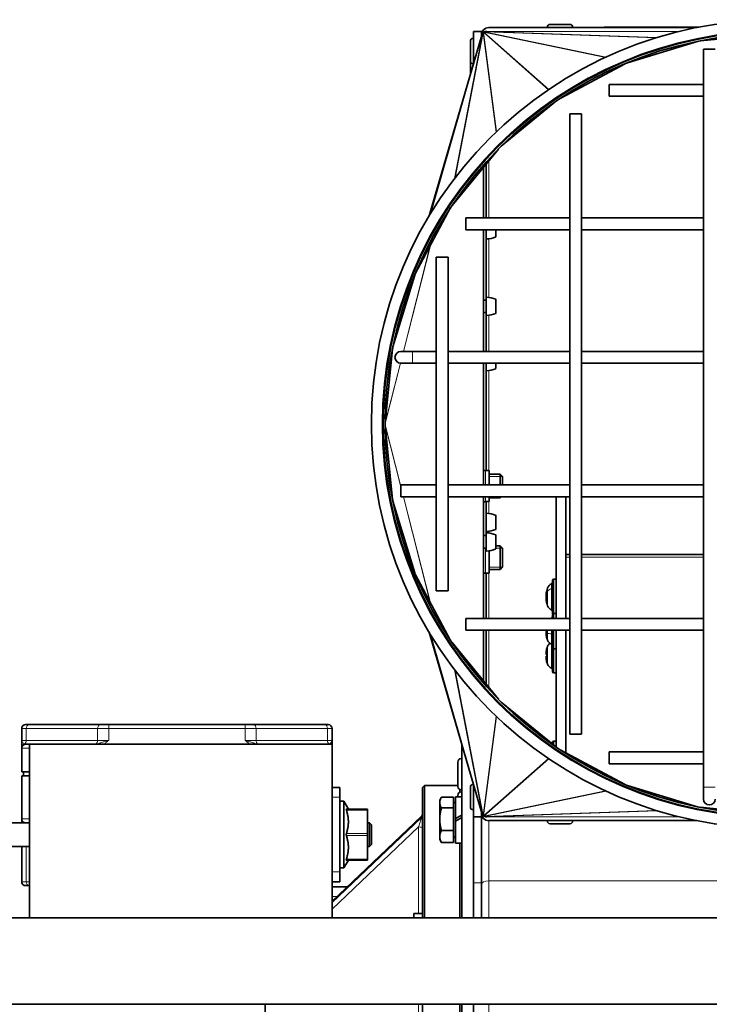
# Model space of a CAD drawing. Units: millimetres. Extents: x -121 to 2073, y -431 to 1862.
# Drawn here: x 875 to 1050, y 768 to 1019 of the extents above; entities that cross this region are included whole.
import ezdxf

# ---------------------------------------------------------------- set-up
doc = ezdxf.new("R2010")
doc.units = ezdxf.units.MM
doc.layers.add('Widoczne (ISO)', color=7, linetype='Continuous', lineweight=35, true_color=0xe60000)
doc.layers.add('Widoczne wąskie (ISO)', color=7, linetype='Continuous', lineweight=9, true_color=0x8080ff)

msp = doc.modelspace()

# ---------------------------------------------------------------- linework, layer by layer
at = {"layer": 'Widoczne (ISO)'}
for p, q in [((990.02, 1015.91), (990.02, 1007.7)), ((992.02, 1015.91), (990.02, 1015.91)), ((992.02, 1014.56), (992.02, 1015.91)), ((993.89, 1016.91), (1046.82, 1016.91)), ((1008.77, 1016.99), (1008.77, 1016.91)), ((1009.49, 1017.71), (1014.55, 1017.71)), ((1015.27, 1016.99), (1015.27, 1016.91)), ((1023.29, 1017.02), (1047.38, 1017.02)), ((1023.29, 1016.91), (1023.29, 1017.02)), ((978.71, 968.93), (992.14, 1014.98)), ((989.22, 1008.38), (989.22, 1013.44)), ((989.94, 1014.16), (990.02, 1014.16)), ((992.02, 1014.91), (992.02, 1015.03)), ((992.12, 1014.91), (992.02, 1014.91)), ((1029.24, 1007.96), (1047.29, 1013.43)), ((1047.72, 1013.51), (1066.8, 1015.39)), ((1047.72, 1013.51), (1047.72, 1013.52)), ((1048.52, 1011.41), (1051.52, 1011.41)), ((1048.52, 1011.41), (1048.52, 823.41)), ((989.22, 1004.95), (989.22, 1008.25)), ((989.94, 1007.66), (990.01, 1007.66)), ((1012.2, 998.95), (1028.43, 1007.62)), ((1024.52, 999.41), (1024.52, 1002.41)), ((1048.52, 1002.41), (1024.52, 1002.41)), ((997.09, 986.69), (1011.23, 998.3)), ((1048.52, 999.41), (1024.52, 999.41)), ((1014.52, 994.91), (1017.52, 994.91)), ((1014.52, 994.91), (1014.52, 836.91)), ((1017.52, 994.91), (1017.52, 836.91)), ((984.54, 971.57), (996.33, 985.94)), ((992.55, 968.41), (992.55, 981.32)), ((993.27, 982.2), (993.27, 968.41)), ((975.16, 954.15), (984.19, 971.04)), ((988.02, 965.41), (988.02, 968.41)), ((1014.52, 968.41), (988.02, 968.41)), ((1048.52, 968.41), (1017.52, 968.41)), ((1014.52, 965.41), (988.02, 965.41)), ((992.55, 934.41), (992.55, 965.41)), ((993.27, 965.41), (993.27, 947.51)), ((993.27, 963.06), (993.27, 965.41)), ((993.27, 963.8), (993.27, 963.8)), ((995.67, 963.61), (995.67, 965.41)), ((1048.52, 965.41), (1017.52, 965.41)), ((980.52, 958.41), (983.52, 958.41)), ((980.52, 958.41), (980.52, 873.41)), ((983.52, 958.41), (983.52, 873.41)), ((969.51, 935.56), (975.05, 953.83)), ((975.05, 953.83), (975.03, 953.84)), ((993.27, 943.57), (993.27, 948.25)), ((992.55, 947.51), (993.27, 947.51)), ((995.67, 944.12), (995.67, 947.7)), ((992.55, 944.31), (993.27, 944.31)), ((993.27, 944.31), (993.27, 934.41)), ((969.51, 935.56), (969.48, 935.57)), ((967.52, 916.2), (969.38, 935.08)), ((969.38, 935.08), (969.38, 935.08)), ((974.52, 934.41), (971.52, 934.41)), ((980.52, 934.41), (974.52, 934.41)), ((1014.52, 934.41), (983.52, 934.41)), ((1048.52, 934.41), (1017.52, 934.41)), ((971.52, 931.41), (974.52, 931.41)), ((980.52, 931.41), (974.52, 931.41)), ((1014.52, 931.41), (983.52, 931.41)), ((992.55, 900.41), (992.55, 931.41)), ((993.27, 931.41), (993.27, 904.1)), ((993.27, 929.47), (993.27, 931.41)), ((995.67, 930.03), (995.67, 931.41)), ((1048.52, 931.41), (1017.52, 931.41)), ((993.27, 930.21), (993.27, 930.21)), ((967.52, 916.2), (967.52, 916.2)), ((967.52, 915.62), (967.52, 915.62)), ((969.38, 896.73), (967.52, 915.62)), ((993.02, 904.1), (994.02, 904.1)), ((994.02, 900.41), (994.02, 904.1)), ((994.02, 903.14), (996.8, 903.14)), ((996.8, 900.41), (996.8, 903.14)), ((997.42, 902.53), (996.8, 903.14)), ((971.52, 900.41), (971.52, 897.41)), ((971.52, 900.41), (980.52, 900.41)), ((983.52, 900.41), (1014.52, 900.41)), ((997.42, 902.53), (997.42, 900.41)), ((1017.52, 900.41), (1048.52, 900.41)), ((969.38, 896.73), (969.38, 896.73)), ((969.51, 896.25), (969.48, 896.24)), ((975.05, 877.99), (969.51, 896.25)), ((971.52, 897.41), (980.52, 897.41)), ((983.52, 897.41), (1014.52, 897.41)), ((992.55, 866.41), (992.55, 897.41)), ((993.02, 896.18), (994.02, 896.18)), ((993.27, 896.18), (993.27, 887.51)), ((994.02, 896.18), (994.02, 897.41)), ((994.02, 897.14), (996.8, 897.14)), ((996.8, 897.14), (996.8, 897.41)), ((997.07, 897.41), (996.8, 897.14)), ((1011.02, 897.36), (1011.02, 866.41)), ((1011.02, 897.36), (1013.52, 897.36)), ((1013.52, 897.36), (1013.52, 866.41)), ((1017.52, 897.41), (1048.52, 897.41)), ((993.27, 888.55), (993.27, 893.23)), ((993.27, 892.49), (993.27, 892.49)), ((995.67, 889.1), (995.67, 892.68)), ((993.27, 889.29), (993.27, 889.29)), ((993.27, 883.57), (993.27, 888.25)), ((992.55, 887.51), (993.27, 887.51)), ((995.67, 884.12), (995.67, 887.7)), ((992.55, 884.31), (993.27, 884.31)), ((994.02, 877.95), (994.02, 883.64)), ((995.67, 884.91), (996.8, 884.91)), ((996.8, 878.91), (996.8, 884.91)), ((997.42, 884.29), (996.8, 884.91)), ((997.42, 884.29), (997.42, 879.52)), ((1013.52, 882.66), (1014.52, 882.66)), ((1017.52, 882.66), (1048.52, 882.66)), ((975.05, 877.99), (975.03, 877.98)), ((993.02, 877.95), (994.02, 877.95)), ((993.27, 877.95), (993.27, 866.41)), ((994.02, 878.91), (996.8, 878.91)), ((997.42, 879.52), (996.8, 878.91)), ((984.19, 860.78), (975.16, 877.67)), ((1010.12, 867.75), (1010.12, 876.05)), ((1010.47, 876.4), (1011.02, 876.4)), ((983.52, 873.41), (980.52, 873.41)), ((1008.76, 873.47), (1008.76, 872.76)), ((1008.47, 872.68), (1008.47, 872.68)), ((1008.47, 872.63), (1008.66, 872.62)), ((1008.47, 871.16), (1008.56, 871.17)), ((1008.47, 871.11), (1008.57, 871.12)), ((1008.76, 870.72), (1008.76, 870.13)), ((988.02, 863.41), (988.02, 866.41)), ((988.02, 866.41), (1014.52, 866.41)), ((1010.12, 866.41), (1010.12, 867.29)), ((1010.47, 867.64), (1011.02, 867.64)), ((1017.52, 866.41), (1048.52, 866.41)), ((978.71, 862.88), (992.14, 816.84)), ((988.02, 863.41), (1014.52, 863.41)), ((992.55, 850.49), (992.55, 863.41)), ((993.27, 863.41), (993.27, 849.62)), ((1008.48, 862.68), (1008.76, 862.7)), ((1008.5, 863.23), (1008.76, 863.2)), ((1008.5, 863.05), (1008.76, 863.07)), ((1008.76, 863.22), (1008.76, 862.28)), ((1010.12, 858.99), (1010.12, 863.41)), ((1011.02, 863.41), (1011.02, 833.69)), ((1013.52, 863.41), (1013.52, 832.17)), ((1017.52, 863.41), (1048.52, 863.41)), ((996.33, 845.88), (984.54, 860.25)), ((1008.47, 862.4), (1008.49, 862.4)), ((1008.76, 858.99), (1008.76, 858.93)), ((1010.12, 852.89), (1010.12, 858.99)), ((1010.47, 858.64), (1011.02, 858.64)), ((1008.48, 856.36), (1008.49, 856.36)), ((1008.49, 857.26), (1008.76, 857.24)), ((1008.49, 856.81), (1008.76, 856.83)), ((1008.49, 856.69), (1008.76, 856.72)), ((1008.76, 857.39), (1008.76, 856.44)), ((1010.47, 852.54), (1011.02, 852.54)), ((1011.23, 833.52), (997.09, 845.12)), ((875.02, 838.36), (875.02, 835.36)), ((876.02, 839.36), (876.9, 839.36)), ((895.04, 839.36), (876.9, 839.36)), ((895.04, 839.36), (897.16, 839.36)), ((931.88, 839.36), (897.16, 839.36)), ((931.88, 839.36), (934, 839.36)), ((952.14, 839.36), (934, 839.36)), ((952.14, 839.36), (953.02, 839.36)), ((954.02, 835.36), (954.02, 838.36)), ((875.02, 835.36), (875.02, 833.51)), ((954.02, 834.36), (954.02, 835.36)), ((1010.47, 835.16), (1011.02, 835.16)), ((1017.52, 836.91), (1014.52, 836.91)), ((875.02, 833.51), (875.02, 833.36)), ((875.02, 833.36), (875.02, 827.36)), ((876.02, 834.36), (877.02, 834.36)), ((877.02, 790.14), (877.02, 834.36)), ((954.02, 834.36), (877.02, 834.36)), ((954.02, 823.36), (954.02, 834.36)), ((987.02, 834.41), (987.02, 790.14)), ((1010.12, 834.43), (1010.12, 834.81)), ((1028.43, 824.2), (1012.2, 832.87)), ((986.92, 830.74), (987.02, 830.74)), ((1024.52, 829.41), (1024.52, 832.41)), ((1024.52, 832.41), (1048.52, 832.41)), ((986.02, 823.64), (986.02, 829.84)), ((1024.52, 829.41), (1048.52, 829.41)), ((877.02, 827.36), (875.02, 827.36)), ((875.02, 826.36), (877.02, 826.36)), ((875.02, 826.36), (875.02, 815.36)), ((875.52, 827.36), (875.52, 826.36)), ((954.02, 823.36), (954.02, 820.86)), ((954.02, 823.36), (956.02, 823.36)), ((956.02, 823.36), (956.02, 820.86)), ((977.02, 823.36), (977.52, 823.86)), ((977.02, 790.14), (977.02, 823.36)), ((977.52, 823.86), (977.52, 790.14)), ((986.02, 823.86), (977.52, 823.86)), ((986.52, 822.16), (986.52, 822.84)), ((986.92, 822.74), (987.02, 822.74)), ((989.22, 818.38), (989.22, 823.44)), ((989.94, 824.16), (990.01, 824.16)), ((990.02, 824.12), (990.02, 815.91)), ((1047.29, 818.38), (1029.24, 823.86)), ((1048.52, 823.41), (1048.52, 820.41)), ((954.02, 818.07), (954.02, 820.86)), ((956.02, 801.86), (956.02, 820.86)), ((981.42, 820.11), (981.81, 820.78)), ((981.42, 820.11), (981.42, 819.51)), ((984.92, 820.88), (981.86, 820.88)), ((984.92, 820.88), (984.92, 818.15)), ((985.42, 821.01), (985.42, 815.43)), ((985.42, 821.01), (987.02, 821.01)), ((986.02, 821.01), (986.02, 821.36)), ((986.92, 822.26), (987.02, 822.26)), ((954.02, 804.65), (954.02, 818.07)), ((956.02, 819.86), (957.02, 819.86)), ((957.02, 819.86), (957.02, 802.86)), ((958.17, 817.86), (957.02, 819.86)), ((963.02, 817.86), (957.67, 817.86)), ((963.02, 817.86), (963.02, 817.61)), ((963.02, 811.61), (963.02, 817.61)), ((981.42, 819.51), (981.42, 815.26)), ((984.92, 818.15), (981.86, 818.15)), ((984.92, 819.55), (985.42, 819.55)), ((984.92, 818.15), (984.92, 812.38)), ((989.94, 817.66), (990.02, 817.66)), ((1066.8, 816.43), (1047.72, 818.31)), ((1047.72, 818.31), (1047.72, 818.3)), ((875.02, 815.36), (875.02, 815.21)), ((875.02, 815.21), (875.02, 814.36)), ((976.71, 815.97), (954.02, 794.4)), ((981.42, 815.26), (981.42, 810.86)), ((987.02, 816.35), (985.42, 815.43)), ((985.42, 814.79), (987.02, 815.71)), ((985.42, 814.79), (985.42, 815.43)), ((990.02, 815.91), (990.02, 799.09)), ((992.02, 815.91), (990.02, 815.91)), ((992.02, 815.91), (992.02, 817.26)), ((992.02, 816.91), (992.12, 816.91)), ((992.02, 816.78), (992.02, 816.91)), ((992.02, 799.09), (992.02, 815.91)), ((877.02, 814.36), (837.02, 814.36)), ((963.02, 814.36), (963.52, 814.36)), ((963.52, 808.36), (963.52, 814.36)), ((964.02, 813.86), (963.52, 814.36)), ((964.02, 813.86), (964.02, 808.86)), ((985.42, 814.79), (985.42, 809.21)), ((1046.82, 814.91), (993.89, 814.91)), ((1008.77, 814.83), (1008.77, 814.91)), ((1014.55, 814.11), (1009.49, 814.11)), ((1015.27, 814.83), (1015.27, 814.91)), ((963.02, 811.61), (963.02, 811.11)), ((963.02, 805.11), (963.02, 811.11)), ((981.42, 810.86), (981.42, 810.11)), ((981.42, 810.11), (981.81, 809.43)), ((984.92, 812.38), (981.86, 812.38)), ((984.92, 812.38), (984.92, 809.34)), ((984.92, 810.67), (985.42, 810.67)), ((877.02, 808.36), (837.02, 808.36)), ((875.02, 808.36), (875.02, 799.36)), ((963.02, 808.36), (963.52, 808.36)), ((964.02, 808.86), (963.52, 808.36)), ((984.92, 809.34), (981.86, 809.34)), ((985.42, 809.21), (987.02, 809.21)), ((986.52, 790.14), (986.52, 809.21)), ((963.02, 805.11), (963.02, 804.86)), ((954.02, 801.86), (954.02, 804.65)), ((956.02, 802.86), (957.02, 802.86)), ((958.17, 804.86), (957.02, 802.86)), ((957.67, 804.86), (963.02, 804.86)), ((954.02, 801.86), (954.02, 799.36)), ((956.02, 801.86), (956.02, 799.36)), ((876.9, 798.36), (876.02, 798.36)), ((876.9, 798.36), (877.02, 798.36)), ((954.02, 799.36), (956.02, 799.36)), ((954.02, 790.14), (954.02, 799.36)), ((957.86, 798.06), (954.02, 798.06)), ((990.02, 790.14), (990.02, 799.09)), ((992.02, 799.09), (992.02, 790.14)), ((772.02, 790.14), (1122.02, 790.14)), ((966.79, 790.14), (966.82, 790.19)), ((966.82, 790.19), (967.54, 790.19)), ((967.54, 790.19), (973.7, 790.19)), ((973.7, 790.19), (974.41, 790.19)), ((974.45, 790.14), (974.41, 790.19)), ((974.82, 791.23), (974.82, 790.14)), ((975.58, 791.24), (977.02, 791.24)), ((772.02, 768.14), (1122.02, 768.14)), ((937.02, 766.24), (937.02, 768.14)), ((977.02, 624.36), (977.02, 768.14)), ((986.52, 682.52), (986.52, 768.14)), ((987.02, 768.14), (987.02, 533.86)), ((990.02, 642.62), (990.02, 768.14))]:
    msp.add_line(p, q, dxfattribs=at)
for radius in [103, 100, 99.5]:
    msp.add_circle((1067.02, 915.91), radius, dxfattribs=at)
for centre, radius, start, end in [((993.89, 1015.03), 1.87, 90, 180), ((1009.49, 1016.99), 0.72, 90, 180), ((1014.55, 1016.99), 0.72, 0, 90), ((989.94, 1013.44), 0.72, 90, 180), ((989.94, 1008.38), 0.72, 180, 270), ((989.94, 1008.25), 0.72, 174.863, 180), ((993.04, 969.55), 6.5, 272.0438, 293.8844), ((993.04, 941.75), 6.5, 66.1156, 87.9562), ((993.04, 950.06), 6.5, 272.0438, 293.8844), ((971.52, 932.91), 1.5, 90, 270), ((993.04, 935.97), 6.5, 272.0438, 293.8844), ((993.02, 905.1), 1, 241.9859, 270), ((993.02, 895.18), 1, 90, 118.0141), ((993.04, 886.73), 6.5, 66.1156, 87.9562), ((993.04, 895.05), 6.5, 272.0438, 293.8844), ((993.04, 881.75), 6.5, 66.1156, 87.9562), ((993.04, 890.06), 6.5, 272.0438, 293.8844), ((993.02, 876.95), 1, 90, 118.0141), ((1010.71, 873.41), 2, 116.0261, 157.7836), ((1009.62, 875.65), 0.5, 296.0261, 0), ((1010.47, 876.05), 0.35, 90, 180), ((1014.42, 871.9), 6, 157.7836, 171.806), ((1014.42, 871.9), 6, 188.194, 202.2164), ((1010.71, 870.38), 2, 202.2164, 243.9739), ((1009.62, 868.14), 0.5, 0, 63.9739), ((1010.47, 867.75), 0.35, 180, 221.0225), ((1010.71, 864.65), 2, 116.0261, 118.3568), ((1009.62, 866.89), 0.5, 296.0261, 0), ((1010.47, 867.29), 0.35, 90, 180), ((1008.96, 861.18), 0.206, 195.5529, 199.7469), ((1014.42, 863.14), 6, 199.7469, 202.2164), ((1010.71, 861.62), 2, 202.2164, 243.9739), ((1008.96, 858.99), 0.206, 160.2531, 180), ((1014.42, 857.04), 6, 157.7836, 160.2531), ((1010.71, 858.55), 2, 129.7542, 157.7836), ((1009.62, 859.38), 0.5, 0, 63.9739), ((1010.47, 858.99), 0.35, 180, 270), ((1008.96, 855.08), 0.206, 180.8904, 199.7469), ((1014.42, 857.04), 6, 199.7469, 202.2164), ((1010.71, 855.52), 2, 202.2164, 243.9739), ((1009.62, 853.28), 0.5, 0, 63.9739), ((1010.47, 852.89), 0.35, 180, 270), ((876.02, 838.36), 1, 90, 180), ((953.02, 838.36), 1, 0, 90), ((1010.47, 834.81), 0.35, 90, 180), ((876.02, 833.36), 1, 90, 180), ((986.92, 829.84), 0.9, 90, 180), ((986.92, 823.64), 0.9, 180, 270), ((989.94, 823.44), 0.72, 90, 180), ((986.92, 821.36), 0.9, 90, 180), ((1050.02, 820.41), 1.5, 180, 0), ((989.94, 818.38), 0.72, 180, 270), ((876.02, 815.36), 1, 180, 270), ((976.02, 816.7), 1, 313.5534, 0), ((993.89, 816.78), 1.88, 180, 270), ((1009.49, 814.83), 0.72, 180, 270), ((1014.55, 814.83), 0.72, 270, 0), ((876.02, 799.36), 1, 180, 270)]:
    msp.add_arc(centre, radius, start, end, dxfattribs=at)
for centre, major_axis, ratio, start_param, end_param in [((992.99, 1014.96), (-0.116, 0.881), 0.843624, 0.483102, 0.668667), ((993.11, 1015.05), (-0.641, 0.566), 0.877153, 5.967842, 6.142815), ((993.23, 1015.12), (-0.94, 0.196), 0.780915, 5.322944, 5.531991), ((993.34, 1015.15), (-1.16, 0.04), 0.64449, 4.916868, 5.19983), ((993.39, 1015.16), (-1.42, 0), 0.529869, 4.712726, 4.896499), ((992.86, 1014.77), (-0.43, -1.48), 0.486508, 4.690173, 4.712389), ((992.86, 1014.78), (0.35, 1.23), 0.586534, 1.221598, 1.546831), ((992.9, 1014.85), (0.2, 1.03), 0.716034, 0.922872, 1.162583), ((1047.88, 1013.26), (-0.841, 0.029), 0.297101, 4.916868, 4.974695), ((975.28, 953.74), (0.273, 0.947), 0.253696, 1.29678, 1.546831), ((969.74, 935.47), (-0.36, -1.25), 0.192553, 4.690173, 5.080601), ((967.89, 916.68), (-0.4, -1.56), 0.155518, 5.065024, 5.08248), ((967.89, 915.14), (-0.4, 1.56), 0.155518, 1.200705, 1.218162), ((969.74, 896.35), (0.36, -1.25), 0.192553, 4.344176, 4.734605), ((975.28, 878.08), (0.273, -0.947), 0.253696, 4.736354, 4.986406), ((1013, 871.43), (-1.67, 5.02), 0.849959, 0.962187, 1.043855), ((1013, 871.88), (0.06, -5.29), 0.866006, 4.462782, 4.54445), ((1008.21, 872.93), (-0.404, 0.065), 0.550348, 2.359466, 2.366722), ((1014.38, 871.63), (-5.92, 0.84), 0.786683, 6.049418, 6.227612), ((1014.38, 872.28), (-5.96, -0.59), 0.454984, 5.892986, 6.07118), ((1013, 869.49), (-4.56, 2.68), 0.166039, 0.251844, 0.333512), ((1013, 874.3), (-4.56, -2.68), 0.166039, 6.026553, 6.031341), ((1008.21, 871.77), (-0.405, -0.231), 0.082639, 2.224409, 2.241172), ((1013, 874.34), (-4.58, -2.65), 0.005829, 6.043674, 6.125342), ((1013, 872.36), (-1.67, -5.02), 0.849959, 5.23933, 5.244119), ((1014.38, 872.24), (-5.95, -0.66), 0.611175, 5.999575, 6.048287), ((1014.38, 871.55), (-5.95, 0.66), 0.611175, 0.234898, 0.413092), ((1014.38, 872.09), (-5.88, -1.13), 0.886224, 6.282315, 6.460509), ((1008.21, 862.76), (0.401, -0.201), 0.292851, 0.711845, 1.015837), ((1013, 861.23), (-4.25, 3.15), 0.544503, 0.538662, 0.559404), ((1014.38, 862.7), (-5.96, 0.52), 0.012653, 5.938809, 6.117002), ((1014.38, 863.53), (-5.96, -0.57), 0.4092, 0.128044, 0.306238), ((1013, 862), (3.31, -4.13), 0.768049, 4.060938, 4.142606), ((1008.21, 862.17), (0.4, 0.175), 0.382975, 0.656785, 0.70402), ((1013, 864.68), (-3.9, -3.58), 0.673436, 5.883828, 5.965496), ((1014.38, 863.13), (-0.86, 5.92), 0.996114, 1.593361, 1.771555), ((1013, 855.04), (-4.32, 3.06), 0.503555, 0.107056, 0.188724), ((1013, 858.71), (-4.04, -3.42), 0.633289, 5.55498, 5.636648), ((1008.21, 857.87), (-0.401, 0.207), 0.26715, 2.408459, 2.485121), ((1013, 858.46), (3.76, 3.73), 0.70458, 2.367475, 2.376653), ((1014.38, 857.1), (-5.19, -2.98), 0.984567, 5.429134, 5.601289), ((1014.38, 857.16), (5.71, 1.79), 0.956553, 2.504977, 2.683171), ((1008.21, 857.66), (-0.399, -0.165), 0.407633, 2.104415, 2.163802), ((1013, 855.61), (3.76, -3.73), 0.70458, 3.906532, 3.9882), ((1008.21, 856.2), (-0.401, -0.207), 0.26715, 3.853009, 3.874727), ((1008.21, 856.13), (0.4, 0.193), 0.323332, 0.653749, 0.715053), ((1013, 858.83), (-4.15, -3.28), 0.590715, 6.001266, 6.082934), ((1014.38, 856.6), (-5.96, 0.53), 0.151764, 5.951135, 6.129329), ((1014.38, 857.46), (-5.96, -0.54), 0.278226, 0.141945, 0.320139), ((1014.38, 856.97), (-5.19, 2.98), 0.984567, 0.681896, 0.86009), ((1047.88, 818.56), (-0.841, -0.029), 0.297101, 1.30849, 1.366318), ((992.86, 817.05), (0.43, -1.48), 0.486508, 4.712389, 4.734605), ((992.86, 817.04), (0.35, -1.23), 0.586534, 4.736354, 5.061587), ((992.9, 816.96), (0.2, -1.03), 0.716034, 5.120603, 5.360314), ((992.99, 816.86), (-0.116, -0.881), 0.843624, 5.614518, 5.800083), ((993.11, 816.76), (-0.641, -0.566), 0.877153, 0.14037, 0.315343), ((993.23, 816.7), (-0.94, -0.196), 0.780915, 0.751194, 0.960241), ((993.34, 816.66), (-1.16, -0.04), 0.64449, 1.083356, 1.366318), ((993.39, 816.66), (-1.42, 0), 0.529869, 1.386686, 1.570459), ((975.58, 782.19), (-15.68, 0), 0.57735, 4.712389, 4.761027)]:
    msp.add_ellipse(centre, major_axis=major_axis, ratio=ratio, start_param=start_param, end_param=end_param, dxfattribs=at)
for points, knots in [([(1008.48, 872.73), (1008.47, 872.71), (1008.47, 872.7), (1008.47, 872.68), (1008.47, 872.68), (1008.47, 872.68)], [0.02149135, 0.02149135, 0.02149135, 0.02149135, 0.02932414, 0.02932414, 0.03660604, 0.03660604, 0.03660604, 0.03660604]), ([(1008.5, 872.73), (1008.5, 872.7), (1008.49, 872.68), (1008.48, 872.65), (1008.48, 872.64), (1008.47, 872.63), (1008.47, 872.63), (1008.47, 872.65), (1008.47, 872.67), (1008.47, 872.69), (1008.47, 872.7), (1008.48, 872.71)], [0, 0, 0, 0, 0.00982023, 0.00982023, 0.01964046, 0.01964046, 0.02927569, 0.02927569, 0.03891093, 0.03891093, 0.04255, 0.04255, 0.04255, 0.04255]), ([(1008.5, 872.45), (1008.5, 872.43), (1008.49, 872.4), (1008.48, 872.34), (1008.48, 872.31), (1008.47, 872.24), (1008.47, 872.21), (1008.47, 872.14), (1008.47, 872.11), (1008.47, 872.09)], [0, 0, 0, 0, 0.00978875, 0.00978875, 0.01957751, 0.01957751, 0.02924421, 0.02924421, 0.03820054, 0.03820054, 0.03820054, 0.03820054]), ([(1008.48, 871.9), (1008.47, 871.92), (1008.47, 871.95), (1008.47, 872.01), (1008.47, 872.04), (1008.47, 872.11), (1008.48, 872.14), (1008.48, 872.2), (1008.49, 872.23), (1008.49, 872.26), (1008.5, 872.27), (1008.5, 872.28)], [0.02149135, 0.02149135, 0.02149135, 0.02149135, 0.02932414, 0.02932414, 0.03895928, 0.03895928, 0.0486983, 0.0486983, 0.05843731, 0.05843731, 0.06398133, 0.06398133, 0.06398133, 0.06398133]), ([(1008.48, 871.89), (1008.47, 871.87), (1008.47, 871.84), (1008.47, 871.78), (1008.47, 871.75), (1008.47, 871.71), (1008.47, 871.71), (1008.47, 871.7)], [0.02149135, 0.02149135, 0.02149135, 0.02149135, 0.02932414, 0.02932414, 0.03895928, 0.03895928, 0.04039091, 0.04039091, 0.04039091, 0.04039091]), ([(1008.5, 871.35), (1008.5, 871.37), (1008.49, 871.39), (1008.48, 871.45), (1008.48, 871.49), (1008.47, 871.55), (1008.47, 871.58), (1008.47, 871.65), (1008.47, 871.68), (1008.47, 871.72), (1008.47, 871.73), (1008.48, 871.73)], [0, 0, 0, 0, 0.00978875, 0.00978875, 0.01957751, 0.01957751, 0.02924421, 0.02924421, 0.03891092, 0.03891092, 0.04254999, 0.04254999, 0.04254999, 0.04254999]), ([(1008.47, 871.16), (1008.47, 871.16), (1008.47, 871.16), (1008.47, 871.14), (1008.47, 871.13), (1008.47, 871.11)], [0.02273149, 0.02273149, 0.02273149, 0.02273149, 0.02927569, 0.02927569, 0.03771731, 0.03771731, 0.03771731, 0.03771731]), ([(1008.48, 871.06), (1008.47, 871.08), (1008.47, 871.09), (1008.47, 871.11), (1008.47, 871.11), (1008.47, 871.11), (1008.48, 871.1), (1008.48, 871.07), (1008.49, 871.04), (1008.49, 871.01), (1008.5, 870.99), (1008.5, 870.97)], [0.02149135, 0.02149135, 0.02149135, 0.02149135, 0.02932414, 0.02932414, 0.03895928, 0.03895928, 0.0486983, 0.0486983, 0.05843731, 0.05843731, 0.06398133, 0.06398133, 0.06398133, 0.06398133]), ([(1008.5, 863.23), (1008.5, 863.23), (1008.49, 863.23), (1008.48, 863.26), (1008.48, 863.28), (1008.47, 863.32), (1008.47, 863.35), (1008.47, 863.39), (1008.47, 863.4), (1008.47, 863.41)], [0, 0, 0, 0, 0.00982023, 0.00982023, 0.01964046, 0.01964046, 0.02927569, 0.02927569, 0.03169998, 0.03169998, 0.03169998, 0.03169998]), ([(1008.5, 863.05), (1008.5, 863.05), (1008.49, 863.04), (1008.48, 863.01), (1008.48, 862.99), (1008.47, 862.95), (1008.47, 862.92), (1008.47, 862.86), (1008.47, 862.82), (1008.47, 862.78), (1008.47, 862.77), (1008.48, 862.75)], [0.00033285, 0.00033285, 0.00033285, 0.00033285, 0.00982023, 0.00982023, 0.01964046, 0.01964046, 0.02927569, 0.02927569, 0.03891093, 0.03891093, 0.04255, 0.04255, 0.04255, 0.04255]), ([(1008.48, 862.49), (1008.47, 862.52), (1008.47, 862.54), (1008.47, 862.59), (1008.47, 862.62), (1008.47, 862.65), (1008.48, 862.67), (1008.48, 862.68), (1008.49, 862.68), (1008.49, 862.67), (1008.5, 862.66), (1008.5, 862.66)], [0.02149135, 0.02149135, 0.02149135, 0.02149135, 0.02932414, 0.02932414, 0.03895928, 0.03895928, 0.0486983, 0.0486983, 0.05843731, 0.05843731, 0.06398133, 0.06398133, 0.06398133, 0.06398133]), ([(1008.47, 862.57), (1008.47, 862.55), (1008.47, 862.53), (1008.47, 862.48), (1008.48, 862.45), (1008.48, 862.41), (1008.48, 862.41), (1008.48, 862.4)], [0.03021164, 0.03021164, 0.03021164, 0.03021164, 0.03895928, 0.03895928, 0.0486983, 0.0486983, 0.04985987, 0.04985987, 0.04985987, 0.04985987]), ([(1008.5, 862.14), (1008.5, 862.17), (1008.49, 862.21), (1008.48, 862.27), (1008.48, 862.3), (1008.47, 862.35), (1008.47, 862.37), (1008.47, 862.39), (1008.47, 862.4), (1008.47, 862.4), (1008.47, 862.4), (1008.48, 862.4)], [0, 0, 0, 0, 0.00978875, 0.00978875, 0.01957751, 0.01957751, 0.02924421, 0.02924421, 0.03891092, 0.03891092, 0.04254999, 0.04254999, 0.04254999, 0.04254999]), ([(1008.5, 858.01), (1008.5, 857.98), (1008.49, 857.94), (1008.48, 857.88), (1008.48, 857.84), (1008.47, 857.79), (1008.47, 857.77), (1008.47, 857.74), (1008.47, 857.73), (1008.47, 857.72)], [0, 0, 0, 0, 0.00982023, 0.00982023, 0.01964046, 0.01964046, 0.02927569, 0.02927569, 0.03586487, 0.03586487, 0.03586487, 0.03586487]), ([(1008.48, 857.64), (1008.47, 857.65), (1008.47, 857.66), (1008.47, 857.68), (1008.47, 857.71), (1008.47, 857.75), (1008.48, 857.78), (1008.48, 857.85), (1008.49, 857.88), (1008.49, 857.93), (1008.5, 857.95), (1008.5, 857.97)], [0.02149135, 0.02149135, 0.02149135, 0.02149135, 0.02932414, 0.02932414, 0.03895928, 0.03895928, 0.04866173, 0.04866173, 0.05836417, 0.05836417, 0.06397861, 0.06397861, 0.06397861, 0.06397861]), ([(1008.48, 857.6), (1008.47, 857.58), (1008.47, 857.55), (1008.47, 857.5), (1008.47, 857.47), (1008.47, 857.45)], [0.02149135, 0.02149135, 0.02149135, 0.02149135, 0.02932414, 0.02932414, 0.03802058, 0.03802058, 0.03802058, 0.03802058]), ([(1008.5, 857.26), (1008.5, 857.26), (1008.49, 857.26), (1008.48, 857.28), (1008.48, 857.29), (1008.47, 857.33), (1008.47, 857.36), (1008.47, 857.42), (1008.47, 857.45), (1008.47, 857.49), (1008.47, 857.51), (1008.48, 857.52)], [0, 0, 0, 0, 0.00978875, 0.00978875, 0.01957751, 0.01957751, 0.02924421, 0.02924421, 0.03891092, 0.03891092, 0.04254999, 0.04254999, 0.04254999, 0.04254999]), ([(1008.49, 856.81), (1008.49, 856.81), (1008.49, 856.81), (1008.48, 856.79), (1008.48, 856.78), (1008.47, 856.74), (1008.47, 856.71), (1008.47, 856.66), (1008.47, 856.64), (1008.47, 856.62)], [0.00391801, 0.00391801, 0.00391801, 0.00391801, 0.00978875, 0.00978875, 0.01957751, 0.01957751, 0.02924421, 0.02924421, 0.03586452, 0.03586452, 0.03586452, 0.03586452]), ([(1008.48, 856.47), (1008.47, 856.5), (1008.47, 856.52), (1008.47, 856.58), (1008.47, 856.61), (1008.47, 856.65), (1008.48, 856.67), (1008.48, 856.69), (1008.49, 856.69), (1008.49, 856.69), (1008.5, 856.69), (1008.5, 856.68)], [0.02149135, 0.02149135, 0.02149135, 0.02149135, 0.02932414, 0.02932414, 0.03895928, 0.03895928, 0.0486983, 0.0486983, 0.05843731, 0.05843731, 0.06398133, 0.06398133, 0.06398133, 0.06398133]), ([(1008.48, 856.43), (1008.47, 856.42), (1008.47, 856.42), (1008.47, 856.39), (1008.47, 856.37), (1008.47, 856.35)], [0.02149135, 0.02149135, 0.02149135, 0.02149135, 0.02932414, 0.02932414, 0.03802058, 0.03802058, 0.03802058, 0.03802058]), ([(1008.5, 856.06), (1008.5, 856.09), (1008.49, 856.13), (1008.48, 856.2), (1008.48, 856.23), (1008.47, 856.28), (1008.47, 856.3), (1008.47, 856.34), (1008.47, 856.35), (1008.47, 856.36), (1008.47, 856.36), (1008.48, 856.36)], [0, 0, 0, 0, 0.00982023, 0.00982023, 0.01964046, 0.01964046, 0.02927569, 0.02927569, 0.03891093, 0.03891093, 0.04255, 0.04255, 0.04255, 0.04255]), ([(957.67, 817.61), (957.67, 817.62), (957.66, 817.64), (957.64, 817.71), (957.64, 817.76), (957.64, 817.83), (957.64, 817.85), (957.66, 817.86), (957.67, 817.86), (957.67, 817.86)], [0.21451115, 0.21451115, 0.21451115, 0.21451115, 0.21967857, 0.21967857, 0.24006901, 0.24006901, 0.26045945, 0.26045945, 0.26562688, 0.26562688, 0.26562688, 0.26562688]), ([(957.67, 811.11), (957.67, 811.12), (957.66, 811.14), (957.64, 811.22), (957.64, 811.29), (957.64, 811.43), (957.64, 811.5), (957.66, 811.58), (957.67, 811.59), (957.67, 811.61)], [0.21451115, 0.21451115, 0.21451115, 0.21451115, 0.21967857, 0.21967857, 0.24006901, 0.24006901, 0.26045945, 0.26045945, 0.26562688, 0.26562688, 0.26562688, 0.26562688]), ([(957.67, 804.86), (957.67, 804.86), (957.66, 804.86), (957.64, 804.87), (957.64, 804.89), (957.64, 804.96), (957.64, 805.01), (957.66, 805.08), (957.67, 805.09), (957.67, 805.11)], [0.21451115, 0.21451115, 0.21451115, 0.21451115, 0.21967857, 0.21967857, 0.24006901, 0.24006901, 0.26045945, 0.26045945, 0.26562688, 0.26562688, 0.26562688, 0.26562688])]:
    msp.add_open_spline(points, degree=3, knots=knots, dxfattribs=at)
for points in [[(1008.76, 873.47), (1008.76, 873.49), (1008.76, 873.51), (1008.77, 873.53)], [(1008.77, 870.07), (1008.76, 870.09), (1008.76, 870.11), (1008.76, 870.13)], [(1008.76, 863.22), (1008.76, 863.22), (1008.76, 863.22), (1008.77, 863.22)], [(1008.77, 862.25), (1008.76, 862.26), (1008.76, 862.27), (1008.76, 862.28)], [(1008.76, 857.39), (1008.76, 857.39), (1008.76, 857.4), (1008.77, 857.4)], [(1008.77, 856.42), (1008.76, 856.42), (1008.76, 856.43), (1008.76, 856.44)]]:
    msp.add_open_spline(points, degree=3, dxfattribs=at)
for points, weights in [([(981.86, 820.88), (981.42, 820.15), (981.42, 819.51)], [1, 1.0379548493, 1]), ([(957.67, 817.61), (958.61, 814.61), (957.67, 811.61)], [1.08182491416, 1.22586739353, 1.08182491416]), ([(981.42, 819.51), (981.42, 818.88), (981.86, 818.15)], [1, 1.0379548493, 1]), ([(981.86, 818.15), (981.42, 816.6), (981.42, 815.26)], [1, 1.0379548493, 1]), ([(981.42, 815.26), (981.42, 813.93), (981.86, 812.38)], [1, 1.0379548493, 1]), ([(957.67, 811.11), (958.61, 808.11), (957.67, 805.11)], [1.08182491416, 1.22586739353, 1.08182491416]), ([(981.86, 812.38), (981.42, 811.56), (981.42, 810.86)], [1, 1.0379548493, 1]), ([(981.42, 810.86), (981.42, 810.15), (981.86, 809.34)], [1, 1.0379548493, 1]), ([(981.86, 809.34), (981.83, 809.39), (981.81, 809.43)], [1, 1.0024478342, 1.0045799305]), ([(967.54, 790.19), (967.53, 790.17), (967.52, 790.14)], [1, 1.00094975866, 1.00188785555]), ([(973.72, 790.14), (973.71, 790.17), (973.7, 790.19)], [1.00188785555, 1.00094975866, 1])]:
    msp.add_rational_spline(points, weights, degree=2, dxfattribs=at)
at = {"layer": 'Widoczne wąskie (ISO)'}
for p, q in [((1009.08, 1001.07), (992.54, 1015.69)), ((995.87, 990.39), (992.54, 1015.69)), ((1023.6, 1009.31), (992.65, 1015.77)), ((1009.19, 1001.14), (992.65, 1015.77)), ((1036.6, 1014.32), (992.82, 1015.83)), ((1023.76, 1009.38), (992.82, 1015.83)), ((1042.25, 1015.89), (993.13, 1015.9)), ((1036.81, 1014.38), (993.13, 1015.9)), ((1042.3, 1015.9), (993.39, 1015.91)), ((1015.27, 1016.99), (1008.77, 1016.99)), ((978.71, 968.93), (992.15, 1015.01)), ((979.02, 969.45), (992.15, 1015.01)), ((979.11, 969.59), (992.31, 1015.39)), ((985.18, 978.45), (992.31, 1015.39)), ((985.3, 978.61), (992.44, 1015.59)), ((989.94, 1014.16), (989.94, 1007.66)), ((995.77, 990.29), (992.44, 1015.59)), ((989.94, 1007.66), (989.94, 1007.42)), ((992.46, 968.41), (992.46, 981.21)), ((993.89, 982.96), (993.89, 968.41)), ((992.46, 934.41), (992.46, 965.41)), ((993.89, 963.11), (993.89, 948.2)), ((972.16, 934.41), (979.01, 961.36)), ((972.18, 934.41), (979.06, 961.44)), ((993.89, 943.62), (993.89, 934.41)), ((969.38, 935.08), (969.95, 937.04)), ((974.52, 931.41), (974.52, 934.41)), ((967.52, 916.2), (971.39, 931.41)), ((967.52, 916.09), (971.42, 931.41)), ((992.46, 900.41), (992.46, 931.41)), ((993.89, 929.53), (993.89, 904.1)), ((967.52, 915.73), (971.52, 900.01)), ((967.52, 915.62), (971.52, 899.92)), ((993.02, 904.1), (993.02, 900.41)), ((997.4, 902.54), (994.02, 902.54)), ((969.38, 896.73), (969.95, 894.77)), ((972.16, 897.41), (979.01, 870.46)), ((972.18, 897.41), (979.06, 870.38)), ((992.46, 866.41), (992.46, 897.41)), ((993.02, 897.41), (993.02, 896.18)), ((993.89, 896.18), (993.89, 893.18)), ((993.89, 888.6), (993.89, 888.2)), ((993.02, 884.31), (993.02, 877.95)), ((997.4, 884.31), (995.67, 884.31)), ((1013.52, 882.02), (1014.52, 882.02)), ((1017.52, 882.02), (1048.52, 882.02)), ((993.89, 877.95), (993.89, 866.41)), ((994.02, 879.51), (997.4, 879.51)), ((1009.84, 875.2), (1009.84, 874.01)), ((1010.47, 876.4), (1010.47, 867.64)), ((1008.5, 872.73), (1008.73, 872.72)), ((1008.77, 873.53), (1008.77, 872.77)), ((1008.86, 874.16), (1008.86, 873.34)), ((1008.86, 873.34), (1008.86, 869.63)), ((1009.84, 874.01), (1009.84, 868.59)), ((1008.5, 872.45), (1008.57, 872.45)), ((1008.5, 870.97), (1008.63, 870.98)), ((1008.77, 870.69), (1008.77, 870.07)), ((1009.84, 866.44), (1009.84, 866.41)), ((1010.47, 867.64), (1010.47, 866.41)), ((978.71, 862.88), (992.15, 816.8)), ((992.46, 850.6), (992.46, 863.41)), ((993.89, 863.41), (993.89, 848.85)), ((1008.5, 863.23), (1008.76, 863.2)), ((1008.5, 862.66), (1008.76, 862.68)), ((1008.77, 863.22), (1008.77, 862.25)), ((1008.86, 863.41), (1008.86, 862.67)), ((1008.86, 862.67), (1008.86, 860.87)), ((1009.84, 863.41), (1009.84, 862.46)), ((1010.47, 863.41), (1010.47, 858.64)), ((979.02, 862.37), (992.15, 816.8)), ((979.11, 862.22), (992.31, 816.42)), ((1008.77, 861.11), (1008.77, 861.11)), ((1009.84, 862.46), (1009.84, 859.83)), ((1008.5, 858.01), (1008.51, 858.01)), ((1008.77, 859.06), (1008.77, 858.97)), ((1008.86, 859.3), (1008.86, 859.3)), ((1008.86, 859.3), (1008.86, 854.77)), ((1009.84, 859.83), (1009.84, 853.73)), ((1010.47, 858.64), (1010.47, 852.54)), ((1008.5, 857.26), (1008.76, 857.24)), ((1008.5, 856.68), (1008.76, 856.7)), ((1008.77, 857.4), (1008.77, 856.42)), ((985.18, 853.36), (992.31, 816.42)), ((985.3, 853.2), (992.44, 816.23)), ((1008.77, 855.04), (1008.77, 855.01)), ((995.77, 841.53), (992.44, 816.23)), ((995.87, 841.43), (992.54, 816.12)), ((876.19, 838.36), (875.02, 838.36)), ((876.19, 835.36), (876.19, 838.36)), ((876.19, 838.36), (894.33, 838.36)), ((894.33, 838.36), (894.33, 835.36)), ((897.16, 838.36), (894.33, 838.36)), ((897.16, 839.36), (897.16, 838.36)), ((897.16, 835.36), (897.16, 838.36)), ((897.16, 838.36), (931.88, 838.36)), ((931.88, 839.36), (931.88, 838.36)), ((931.88, 838.36), (931.88, 835.36)), ((934.7, 838.36), (931.88, 838.36)), ((934.7, 835.36), (934.7, 838.36)), ((934.7, 838.36), (952.85, 838.36)), ((952.85, 838.36), (952.85, 835.36)), ((954.02, 838.36), (952.85, 838.36)), ((875.02, 835.36), (876.19, 835.36)), ((894.33, 835.36), (876.19, 835.36)), ((894.33, 835.36), (897.16, 835.36)), ((931.88, 835.36), (934.7, 835.36)), ((952.85, 835.36), (934.7, 835.36)), ((952.85, 835.36), (954.02, 835.36)), ((1010.47, 835.16), (1010.47, 834.15)), ((877.02, 833.36), (875.02, 833.36)), ((893.91, 834.36), (893.89, 834.43)), ((935.14, 834.43), (935.12, 834.36)), ((986.92, 830.74), (986.92, 822.74)), ((1009.08, 830.75), (992.54, 816.12)), ((1009.19, 830.67), (992.65, 816.05)), ((989.94, 824.16), (989.94, 817.66)), ((1051.52, 823.41), (1048.52, 823.41)), ((954.02, 820.86), (956.02, 820.86)), ((986.92, 822.26), (986.92, 821.01)), ((1023.6, 822.51), (992.65, 816.05)), ((1023.76, 822.43), (992.82, 815.98)), ((957.67, 817.61), (963.02, 817.61)), ((875.02, 815.36), (877.02, 815.36)), ((954.02, 794.37), (976.72, 815.96)), ((976.72, 815.65), (954.02, 794.06)), ((976.72, 815.96), (976.72, 815.65)), ((1036.6, 817.5), (992.82, 815.98)), ((1036.81, 817.44), (993.13, 815.92)), ((1042.25, 815.93), (993.13, 815.92)), ((1042.3, 815.92), (993.39, 815.91)), ((954.02, 792.4), (976.02, 813.32)), ((976.02, 813.32), (976.02, 791.24)), ((993.89, 799.62), (993.89, 814.91)), ((1008.77, 814.83), (1015.27, 814.83)), ((963.02, 811.61), (957.67, 811.61)), ((957.67, 811.11), (963.02, 811.11)), ((876.19, 799.36), (876.19, 808.36)), ((963.02, 805.11), (957.67, 805.11)), ((954.02, 801.86), (956.02, 801.86)), ((875.02, 799.36), (876.19, 799.36)), ((877.02, 799.36), (876.19, 799.36)), ((992.02, 799.09), (990.02, 799.09)), ((993.89, 799.62), (993.89, 790.14)), ((1140.14, 799.62), (993.89, 799.62)), ((954.02, 795.56), (955.23, 795.56)), ((976.02, 766.24), (976.02, 768.14)), ((993.89, 768.14), (993.89, 642.28))]:
    msp.add_line(p, q, dxfattribs=at)
msp.add_circle((1067.02, 915.91), 100.27, dxfattribs=at)
for centre, major_axis, ratio, start_param, end_param in [((1010.71, 872.86), (-2, 0), 0.637687, 5.16663, 5.895435), ((1009.62, 874.29), (0.5, 0), 0.637687, 5.16663, 6.283185), ((1010.71, 862.83), (-2, 0), 0.20465, 0.38775, 1.116555), ((1009.62, 862.37), (0.5, 0), 0.20465, 0, 1.116555), ((876.9, 838.36), (0, 1), 0.707107, 0, 1.570796), ((895.04, 838.36), (0, 1), 0.707107, 0, 1.570796), ((934, 838.36), (0, 1), 0.707107, 4.712389, 6.283185), ((952.14, 838.36), (0, 1), 0.707107, 4.712389, 6.283185), ((875.48, 835.36), (0, -1), 0.707107, 0.388369, 1.570796), ((893.62, 835.36), (0, -1), 0.707107, 0.388369, 1.570796), ((935.41, 835.36), (0, -1), 0.707107, 4.712389, 5.894816), ((953.55, 835.36), (0, -1), 0.707107, 4.712389, 5.894816), ((876.02, 833.51), (-1, 0), 0.960606, 4.983464, 6.283185), ((876.02, 835.36), (0, 1), 0.707107, 2.753223, 3.141593), ((893.09, 835.36), (2.12, 0), 0.471405, 4.712389, 5.100758), ((935.95, 835.36), (-2.12, 0), 0.471405, 1.182427, 1.570796), ((953.02, 835.36), (0, -1), 0.707107, 6.283185, 6.671555), ((953.02, 833.51), (1, 0), 0.960606, 1.088554, 1.299722), ((876.02, 815.21), (-1, 0), 0.960606, 0, 1.088554), ((976.02, 813.63), (0.7, 2.04), 0.047107, 4.576048, 6.146845), ((976.02, 813.94), (0.7, 2.04), 0.047107, 6.146845, 6.373446), ((976.02, 816.63), (1, 0), 0.950737, 5.497787, 6.283185), ((976.02, 816.32), (1, 0), 0.950737, 5.497787, 6.283185), ((976.02, 813.01), (1, 0), 0.31, 0, 1.570796), ((876.9, 799.36), (0, -1), 0.707107, 4.712389, 6.283185), ((993.89, 798.62), (-1.88, 0), 0.529258, 4.712389, 6.283185)]:
    msp.add_ellipse(centre, major_axis=major_axis, ratio=ratio, start_param=start_param, end_param=end_param, dxfattribs=at)
for points, knots in [([(875.75, 834.43), (875.67, 834.47), (875.58, 834.53), (875.41, 834.66), (875.33, 834.74), (875.25, 834.82), (875.18, 834.9), (875.12, 834.99), (875.06, 835.13), (875.04, 835.17), (875.02, 835.26), (875.02, 835.31), (875.02, 835.36)], [-0.3535366, -0.3535366, -0.3535366, -0.3535366, -0.2649369, -0.2649369, -0.1763371, -0.1763371, -0.1763371, -0.0877374, -0.0877374, -0.0434375, -0.0434375, 0.0008623, 0.0008623, 0.0008623, 0.0008623]), ([(897.16, 835.36), (896.85, 835.26), (896.55, 835.17), (895.96, 834.99), (895.67, 834.9), (895.39, 834.82), (895.12, 834.74), (894.86, 834.66), (894.35, 834.53), (894.12, 834.47), (893.89, 834.43)], [-0.3543999, -0.3543999, -0.3543999, -0.3543999, -0.2657999, -0.2657999, -0.1771999, -0.1771999, -0.1771999, -0.0886, -0.0886, 0, 0, 0, 0]), ([(895.86, 834.36), (896.07, 834.5), (896.27, 834.65), (896.7, 834.98), (896.93, 835.17), (897.16, 835.36)], [0.1908031, 0.1908031, 0.1908031, 0.1908031, 0.2657999, 0.2657999, 0.3543999, 0.3543999, 0.3543999, 0.3543999]), ([(931.88, 835.36), (932.1, 835.17), (932.33, 834.98), (932.76, 834.65), (932.97, 834.5), (933.17, 834.36)], [-0.0008632, -0.0008632, -0.0008632, -0.0008632, 0.0877368, 0.0877368, 0.1627335, 0.1627335, 0.1627335, 0.1627335]), ([(935.14, 834.43), (934.92, 834.47), (934.68, 834.53), (934.18, 834.66), (933.92, 834.74), (933.64, 834.82), (933.37, 834.9), (933.08, 834.99), (932.49, 835.17), (932.18, 835.26), (931.88, 835.36)], [-0.3535366, -0.3535366, -0.3535366, -0.3535366, -0.2649367, -0.2649367, -0.1763367, -0.1763367, -0.1763367, -0.0877368, -0.0877368, 0.0008632, 0.0008632, 0.0008632, 0.0008632]), ([(954.02, 835.36), (954.02, 835.26), (954, 835.17), (953.91, 834.99), (953.85, 834.9), (953.78, 834.82), (953.71, 834.74), (953.63, 834.66), (953.46, 834.53), (953.37, 834.47), (953.29, 834.43)], [-0.3543998, -0.3543998, -0.3543998, -0.3543998, -0.2657999, -0.2657999, -0.1771999, -0.1771999, -0.1771999, -0.0886, -0.0886, 0, 0, 0, 0])]:
    msp.add_open_spline(points, degree=3, knots=knots, dxfattribs=at)

doc.saveas('drawing.dxf')
